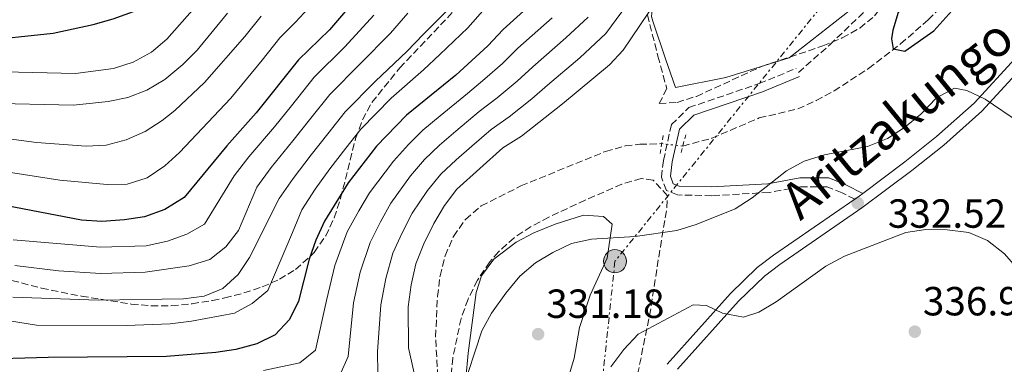
# Model space of a CAD drawing. Units: metres. Extents: x 623457 to 626882, y 4787391 to 4789766.
# Drawn here: x 626479 to 626722, y 4788997 to 4789082 of the extents above; entities that cross this region are included whole.
import ezdxf
from ezdxf.enums import TextEntityAlignment as Align

# ---------------------------------------------------------------- set-up
doc = ezdxf.new("R2010")
doc.units = ezdxf.units.M
doc.header["$MEASUREMENT"] = 0
for name, pattern in [('DGN Style 2', [1.7399219301090239, 1.043953158065414, -0.6959687720436097]), ('DGN Style 3', [2.435890702152634, 1.739921930109024, -0.6959687720436097]), ('DGN Style 5', [1.217945351076317, 0.5219765790327072, -0.6959687720436097]), ('DGN Style 7', [3.4798438602180486, 1.565929737098122, -0.6959687720436097, 0.5219765790327072, -0.6959687720436097])]:
    doc.linetypes.add(name, pattern=pattern)
for name, color, linetype, lineweight in [('Barranco lineal', 142, 'DGN Style 3', 13), ('Barranco lineal no visto', 142, 'DGN Style 5', 0), ('Camino', 7, 'DGN Style 3', 0), ('Cota de punto acotado terreno', 7, 'Continuous', 0), ('Curva de nivel directora', 30, 'Continuous', 30), ('Curva de nivel intermedia', 30, 'Continuous', 0), ('Línea  de muro-pared o tapia', 1, 'Continuous', 13), ('Línea de cambio de uso (parcela vista)', 92, 'Continuous', 0), ('Línea de pista sin pavimentar', 7, 'Continuous', 0), ('Línea eléctrica', 6, 'DGN Style 7', 0), ('Margen derecho', 7, 'Continuous', 0), ('Pista sin pavimentar', 9, 'Continuous', 0), ('Pontón-alcantarilla (pasos de agua)', 1, 'DGN Style 2', 0), ('Poste tendido eléctrico', 7, 'Continuous', 0), ('Punto acotado terreno (símbolo)', 7, 'Continuous', 0), ('Senda', 7, 'DGN Style 3', 0), ('Torre eléctrica', 7, 'Continuous', 0), ('Zona arbolada', 92, 'DGN Style 3', 0)]:
    doc.layers.add(name, color=color, linetype=linetype, lineweight=lineweight)
doc.styles.add('Style-Arial', font='arial.ttf')

# ---------------------------------------------------------------- blocks, each defined once
blk = doc.blocks.new('5PATER')
at = {"layer": 'Punto acotado terreno (símbolo)', "linetype": 'Continuous', "lineweight": 0}
h = blk.add_hatch(color=51, dxfattribs=at)
edge = h.paths.add_edge_path()
edge.add_ellipse((0, 0), major_axis=(-0.1095731443231308, -0.1110710700762829), ratio=0.9994222409660317, start_angle=0, end_angle=360)
blk = doc.blocks.new('5PELE')
at = {"layer": 'Torre eléctrica', "linetype": 'Continuous', "lineweight": 0}
h = blk.add_hatch(color=9, dxfattribs=at)
edge = h.paths.add_edge_path()
edge.add_arc((-2.000000476837158e-05, 0), 0.2850000000000001, 0, 360)
at = {"layer": 'Torre eléctrica', "color": 252, "linetype": 'Continuous', "lineweight": 0}
blk.add_circle((-2.000000476837158e-05, 0), 0.2850000000000001, dxfattribs=at)

msp = doc.modelspace()

# ---------------------------------------------------------------- linework, layer by layer
at = {"layer": 'Barranco lineal', "color": 142, "linetype": 'DGN Style 3', "lineweight": 13}
for points in [[(626642.3300000001, 4789050.390000001, 326.5599999999977), (626649.5199999996, 4789052.32, 326.5599999999977), (626661.1600000003, 4789057.32, 326.5599999999977), (626670.6699999999, 4789059.529999999, 326.5599999999977), (626675.2300000006, 4789061.600000001, 326.5599999999977), (626679.6200000001, 4789063.970000001, 326.5599999999977), (626688.1100000005, 4789069.470000001, 326.5599999999977), (626696.04, 4789075.550000001, 326.4499999999971), (626702.8399999999, 4789081.5, 326.2299999999959), (626706.4100000003, 4789084.980000001, 326.0500000000029), (626712.2199999997, 4789091.9, 325.6000000000058), (626717.4100000003, 4789100.49, 324.8999999999942), (626723.29, 4789113.480000001, 323.8699999999953), (626729.1100000005, 4789130.15, 322.820000000007)], [(626582.6699999999, 4788982.359999999, 331.6000000000058), (626582.1900000004, 4788988.75, 332.3699999999953), (626581.3799999999, 4789003.41, 331.8600000000006), (626581.8300000001, 4789013.380000001, 331.179999999993), (626582.4900000002, 4789018.4, 330.7799999999988), (626583.7100000001, 4789023.380000001, 330.3699999999953), (626585.7999999998, 4789028.140000001, 329.9499999999971), (626588.7699999996, 4789032.34, 329.5299999999988), (626592.6299999999, 4789035.65, 329.1199999999953), (626602.4299999997, 4789040.58, 328.3000000000029), (626623.2800000003, 4789049.08, 326.9400000000023), (626628.1399999997, 4789050.42, 326.9799999999959), (626631.7199999997, 4789050.82, 326.9400000000023), (626637.1299999999, 4789050.99, 326.5599999999977)]]:
    msp.add_polyline3d(points, dxfattribs=at)
at = {"layer": 'Barranco lineal no visto', "color": 142, "linetype": 'DGN Style 5', "lineweight": 0, "elevation": 326.5599999999977, "flags": 128}
msp.add_lwpolyline([(626642.3300000001, 4789050.390000001), (626637.1299999999, 4789050.99)], dxfattribs=at)
at = {"layer": 'Camino', "color": 7, "linetype": 'DGN Style 3', "lineweight": 0}
msp.add_polyline3d([(626684.7399999987, 4789037.300000002, 332.5), (626681.6200000006, 4789038.890000001, 332.0200000000042), (626677.9400000017, 4789040.359999999, 331.7299999999959), (626671.3399999988, 4789040.390000001, 331.6399999999995), (626663.5799999982, 4789038.970000002, 330.9600000000065), (626649.4699999975, 4789038.170000001, 329.7200000000011), (626640.9899999973, 4789038.360000002, 328.6600000000035), (626638.2899999993, 4789039.470000002, 328.3699999999953), (626637.0599999978, 4789042.690000001, 328.179999999993), (626637.5699999997, 4789046.859999999, 327.1300000000046), (626639.5199999987, 4789055.67, 326.8399999999966), (626643.8500000006, 4789059.860000002, 326.8399999999966), (626661.1799999999, 4789065.800000003, 326.5500000000029), (626670.3099999984, 4789069.52, 326.4499999999972)], dxfattribs=at)
at = {"layer": 'Curva de nivel directora', "color": 30, "linetype": 'Continuous', "lineweight": 30, "flags": 128}
for points, elevation in [([(626449.6799999981, 4789074.27), (626487.0599999994, 4789078.16), (626496.940000001, 4789080.310000001), (626501.8600000007, 4789081.740000002), (626507.7799999994, 4789083.869999999), (626512.2299999996, 4789086.150000001), (626516.899999999, 4789089.650000001), (626520.5800000003, 4789093.520000001), (626538.2899999997, 4789115.560000001), (626545.1399999983, 4789124.430000001), (626561.2999999986, 4789147.960000001), (626563.8800000002, 4789152.240000002), (626566.2199999982, 4789157.59), (626571.8799999999, 4789173.37), (626576.9600000004, 4789182.939999999), (626585.7299999992, 4789197.080000001), (626589.1600000003, 4789201.510000002), (626592.8399999993, 4789204.900000002), (626601.6700000004, 4789210.930000001), (626618.1500000004, 4789224.150000001), (626629.9099999998, 4789235.630000002), (626640.9600000004, 4789248.560000001)], 400), ([(626721.6100000002, 4789176.609999999), (626719.8199999998, 4789171.460000002), (626717.6799999987, 4789161.420000001), (626717.54, 4789155.660000001), (626718.1999999994, 4789145.300000001), (626718.0199999984, 4789140.310000002), (626716.7099999986, 4789135.310000002), (626715.7999999988, 4789127.699999999), (626711.9000000006, 4789116.320000002), (626707.0599999992, 4789102.840000002), (626700.3200000002, 4789090.860000002), (626695.4499999997, 4789083.25), (626694.1499999989, 4789078.890000002), (626693.789999999, 4789076.800000002), (626694.1800000002, 4789074.340000001), (626697.03, 4789073.790000001), (626704.1899999992, 4789078.770000001), (626715.2800000003, 4789091.150000001), (626724.6700000003, 4789103.710000001)], 325), ([(626614.0600000002, 4789093.600000001), (626598.0400000005, 4789079.100000001), (626594.2199999985, 4789075.04), (626586.3499999982, 4789067.840000001), (626574.1799999999, 4789058.010000001), (626566.8199999996, 4789050.340000002), (626559.7999999988, 4789041.340000001), (626553.9600000004, 4789031.91), (626551.8899999985, 4789027.25), (626550.23, 4789022.529999999), (626547.5700000002, 4789012.2), (626545.3399999995, 4789007.720000001), (626541.7999999989, 4789003.890000002), (626537.3199999996, 4789001.710000001), (626532.0999999982, 4789000.289999999), (626527.1600000006, 4788999.54)], 350), ([(626562.0899999999, 4789087.11), (626555.2100000001, 4789078.99), (626547.5700000002, 4789071.640000001), (626537.1299999995, 4789058.54)], 375), ([(626537.1299999995, 4789058.54), (626529.8899999999, 4789050.42), (626519.4200000003, 4789037.690000001), (626514.6399999993, 4789034.770000001), (626509.61, 4789033.000000001), (626504.6700000003, 4789032.210000002), (626499.1000000002, 4789031.789999999), (626494.1200000002, 4789032.140000001), (626467.0099999999, 4789037.34)], 375), ([(626527.1600000006, 4788999.54), (626514.9999999991, 4788998.560000001), (626485.839999999, 4788998.36), (626468.4200000003, 4788997.870000001)], 350)]:
    msp.add_lwpolyline(points, dxfattribs=dict(at, elevation=elevation))
at = {"layer": 'Curva de nivel intermedia', "color": 30, "linetype": 'Continuous', "lineweight": 0, "flags": 128}
for points, elevation in [([(626766.6600000004, 4789251.56), (626762.5900000001, 4789242.849999999), (626757.7199999996, 4789235.759999999), (626751.8099999998, 4789227.320000002), (626745.700000001, 4789219.599999999), (626745.2200000006, 4789219.009999998), (626727.5300000012, 4789203.76), (626716.2600000014, 4789192.92), (626708.0899999996, 4789185.640000001), (626704.4800000021, 4789182.180000001), (626697.8600000015, 4789174.58), (626694.54, 4789170.119999998), (626689.1900000012, 4789161.039999999), (626677.4200000007, 4789142.779999999), (626665.1500000019, 4789125.699999998), (626648.4999999999, 4789104.980000001), (626627.6600000011, 4789074.039999999)], 330.0000000000002), ([(626553.2699999998, 4789087.91), (626546.8400000016, 4789080.91), (626542.9900000002, 4789077.019999999), (626538.6100000015, 4789071.539999999), (626530.9100000013, 4789062.220000001), (626518.2800000003, 4789048.779999999), (626514.6300000002, 4789045.489999999), (626510.2500000015, 4789042.59), (626505.360000001, 4789041.01), (626500.4000000011, 4789040.890000002), (626488.7300000011, 4789041.96), (626468.1299999995, 4789045.199999998)], 380.0000000000002), ([(626525.7900000005, 4789088.9), (626515.0999999996, 4789076.75), (626511.2999999998, 4789073.470000002), (626506.8200000006, 4789071.039999999), (626501.9500000001, 4789069.49), (626492.6000000003, 4789068.240000002), (626471.4900000013, 4789068.789999999)], 395.0000000000002), ([(626530.0700000009, 4789083.109999999), (626522.600000001, 4789073.970000001), (626519.0800000007, 4789070.470000001), (626514.5900000001, 4789066.810000001), (626510.2100000012, 4789064.189999999), (626505.5300000008, 4789062.369999999), (626500.6400000004, 4789061.33), (626492.0800000017, 4789060.5), (626470.3700000015, 4789060.930000001)], 390.0000000000002), ([(626584.3700000001, 4789083.960000001), (626578.4600000003, 4789078.029999998), (626574.3099999997, 4789073.659999999), (626566.5900000016, 4789066.399999999), (626559.1200000015, 4789058.849999999), (626554.7800000008, 4789053.359999999), (626550.7300000007, 4789048.220000001), (626546.2600000004, 4789042.42), (626542.8400000005, 4789037.5), (626535.5300000014, 4789022.930000001), (626532.7400000019, 4789018.77), (626528.940000002, 4789015.350000001), (626524.3300000009, 4789013.409999999), (626519.2300000002, 4789012.789999999), (626498.270000001, 4789012.449999998), (626477.1600000019, 4789013.199999999)], 360), ([(626574.5199999998, 4789083.13), (626570.2300000003, 4789078.149999999), (626562.8000000007, 4789070.599999999), (626555.2700000004, 4789063.109999998), (626550.3000000014, 4789056.849999998), (626546.2000000001, 4789051.66), (626540.7999999998, 4789045.09), (626537.2800000015, 4789040.289999997), (626532.7900000011, 4789029.599999999), (626529.6300000006, 4789025.569999999), (626525.7000000011, 4789022.480000001), (626520.6000000006, 4789020.88), (626509.8, 4789019.330000001), (626498.87, 4789019.050000002), (626488.3700000013, 4789019.680000001), (626477.6500000014, 4789020.980000001)], 365.0000000000002), ([(626536.1900000008, 4789011.600000001), (626540.0599999999, 4789014.789999999), (626546.0900000005, 4789029.13), (626548.4000000015, 4789034.7), (626551.7099999997, 4789039.749999999), (626555.2700000004, 4789044.779999998), (626559.2600000001, 4789049.880000001), (626562.9700000006, 4789054.589999998), (626570.3900000014, 4789062.21), (626578.3799999999, 4789069.180000001), (626582.4099999999, 4789072.930000001), (626589.300000001, 4789079.499999999), (626593.5800000012, 4789084.32)], 355.0000000000002), ([(626627.3200000013, 4789083.469999999), (626623.3300000017, 4789078.09), (626616.9700000002, 4789072.11), (626608.9900000007, 4789065.349999999), (626605.0900000003, 4789062.019999998), (626599.5400000003, 4789057.55), (626595.0400000009, 4789054.430000001), (626590.3100000012, 4789050.349999999), (626586.4199999998, 4789046.96), (626582.6400000001, 4789043.430000001), (626579.4000000014, 4789039.409999999), (626575.6300000006, 4789033.83), (626573.1200000005, 4789029.029999999), (626570.8700000019, 4789024.039999999), (626569.0800000015, 4789017.779999999), (626567.8900000001, 4789011.3), (626567.0900000001, 4788999.699999999), (626567.1200000013, 4788994.489999999)], 335), ([(626538.4000000014, 4789082.41), (626534.3400000001, 4789077.329999999), (626524.3800000001, 4789066.029999998), (626517.0800000001, 4789059.180000001), (626513.9700000009, 4789056.679999998), (626509.770000001, 4789054.01), (626505.1300000007, 4789051.929999999), (626500.1799999998, 4789050.65), (626495.22, 4789050.390000001), (626483.0200000004, 4789051.289999999), (626469.2500000016, 4789053.06)], 385), ([(626566.1600000003, 4789082.630000001), (626559.0099999999, 4789074.789999999), (626551.4200000013, 4789067.369999999), (626545.82, 4789060.330000001), (626541.6600000003, 4789055.100000001), (626535.3400000016, 4789047.76), (626531.7200000006, 4789043.089999998), (626524.3800000001, 4789031.139999999), (626520.0100000004, 4789028.66), (626515.3000000007, 4789026.960000002), (626510.0000000012, 4789025.84), (626498.7800000006, 4789025.470000001), (626477.2600000004, 4789027.34)], 370.0000000000002), ([(626610.0900000003, 4789081.96), (626601.6900000006, 4789074.509999998), (626597.8400000016, 4789070.699999999), (626593.5299999999, 4789066.96), (626589.2500000017, 4789063.369999998), (626582.4800000014, 4789057.82), (626578.2600000014, 4789054.329999999), (626574.6900000018, 4789050.750000001), (626571.0100000005, 4789046.689999999), (626565.0800000007, 4789038.84), (626562.49, 4789034.4), (626559.6, 4789029.279999999), (626556.5100000009, 4789020.949999999), (626554.4600000011, 4789012.33), (626551.7900000003, 4789000.130000001), (626547.8800000009, 4788996.980000001), (626538.9300000012, 4788995.140000001)], 345.0000000000002), ([(626619.0100000009, 4789082.140000001), (626613.5300000003, 4789077.029999999), (626605.3400000005, 4789069.929999999), (626601.4700000016, 4789066.359999998), (626596.5400000007, 4789062.250000001), (626592.1399999997, 4789058.9), (626586.4000000019, 4789054.09), (626582.3400000005, 4789050.640000001), (626578.6700000004, 4789047.09), (626575.2000000014, 4789043.050000001), (626570.350000001, 4789036.340000001), (626567.8000000007, 4789031.710000001), (626565.2400000015, 4789026.66), (626562.8000000007, 4789019.369999998), (626561.1800000002, 4789011.82), (626559.7899999998, 4788998.539999999), (626557.7300000013, 4788993.99)], 340.0000000000002), ([(626627.6600000011, 4789074.039999999), (626624.2700000004, 4789070.359999999), (626612.6500000019, 4789060.769999999), (626602.5399999999, 4789052.840000001), (626597.9400000023, 4789049.960000002), (626586.6100000021, 4789039.77), (626583.5900000001, 4789035.769999999), (626580.91, 4789031.329999999), (626578.4400000002, 4789026.34), (626576.5100000012, 4789021.409999999), (626575.3600000001, 4789016.199999999), (626574.6100000013, 4789010.789999999), (626574.6700000018, 4789000.680000001), (626577.0099999997, 4788990.460000001)], 330.0000000000002), ([(626587.7300000018, 4788989.640000001), (626592.740000001, 4789004.909999999), (626595.2000000018, 4789009.259999999), (626598.6700000009, 4789014.189999999), (626602.1800000002, 4789018.340000001), (626605.990000001, 4789021.609999998), (626610.2800000004, 4789024.179999999), (626614.9000000005, 4789026.390000001), (626619.790000001, 4789027.46), (626630.6200000005, 4789028.159999999), (626640.8300000008, 4789029.609999998), (626645.6000000007, 4789031.099999999), (626655.240000001, 4789034.91), (626659.4100000019, 4789037.680000001), (626667.8600000008, 4789044.329999999), (626672.290000001, 4789046.649999999), (626677.2400000019, 4789048.199999998), (626687.8700000002, 4789050.27), (626692.7699999998, 4789052.269999999), (626697.0000000009, 4789054.92), (626701.050000001, 4789058.209999999), (626704.8900000011, 4789062.269999999), (626709.3300000002, 4789064.630000001), (626712.35, 4789064.09), (626716.8600000005, 4789061.929999999), (626725.3699999999, 4789056.220000001)], 330.0000000000002), ([(626624.6100000001, 4788996.050000001), (626627.820000002, 4789000.300000001), (626631.3400000002, 4789004.06), (626644.8499999996, 4789011.319999999), (626648.1900000012, 4789011.149999999), (626652.140000001, 4789009.21), (626657.2599999994, 4789008.26), (626661.0800000015, 4789009.470000002), (626665.3700000008, 4789012.039999999), (626677.6100000007, 4789020.849999999), (626682.2300000008, 4789023.31), (626697.3099999994, 4789029.069999999), (626702.2500000015, 4789029.880000001), (626707.5100000007, 4789029.749999999), (626712.8400000016, 4789029.069999999), (626717.4600000017, 4789027.17), (626721.6300000004, 4789023.83), (626724.9200000005, 4789020.039999999), (626730.4200000013, 4789002.75), (626732.5300000013, 4788998.230000001), (626736.0700000018, 4788995.029999999)], 335), ([(626462.4800000013, 4789009.580000001), (626482.9900000013, 4789006.310000001), (626505.170000001, 4789006.190000001), (626515.9800000003, 4789006.65), (626521.1799999994, 4789007.279999998), (626531.7800000008, 4789009.220000001), (626536.1900000008, 4789011.600000001)], 355.0000000000002)]:
    msp.add_lwpolyline(points, dxfattribs=dict(at, elevation=elevation))
at = {"layer": 'Línea  de muro-pared o tapia', "color": 1, "linetype": 'Continuous', "lineweight": 13}
for points in [[(626744.9199999999, 4789178.800000001, 323.7700000000041), (626741.4100000003, 4789174.789999999, 324.5399999999936), (626728.9299999997, 4789158.730000001, 325.9799999999959), (626721.3200000003, 4789148.470000001, 326.2599999999948), (626715.1699999999, 4789137.369999999, 327.1300000000047), (626706.1600000003, 4789118.42, 328.2799999999988), (626695.0300000003, 4789094.390000001, 328.2799999999988), (626693.1299999999, 4789091.380000001, 328.0899999999965), (626668.54, 4789072.100000001, 327.6100000000006), (626652.9100000003, 4789067.310000001, 327.8999999999942), (626640.5599999997, 4789064.850000001, 328.179999999993)], [(626588.8700000001, 4788993.119999999, 330), (626589.4000000004, 4788999.430000001, 329.6699999999983), (626591.3700000001, 4789014.300000001, 329.2299999999959), (626592.7300000006, 4789018.4, 329.1699999999983), (626595.7699999996, 4789022.550000001, 329.1499999999942), (626601.2199999997, 4789026.689999999, 329.1900000000023), (626605.6299999999, 4789028.99, 329.2599999999948), (626610.8799999999, 4789031.189999999, 329.3800000000047), (626617.8700000001, 4789033.41, 329.5800000000018), (626622.7999999998, 4789033.02, 329.75), (626624.8899999997, 4789031.189999999, 329.8600000000006), (626624.4100000003, 4789027.76, 330), (626623.7199999997, 4789022.810000001, 330.2700000000041), (626619.4800000006, 4789013.640000001, 331.1199999999953), (626616.8399999999, 4789005.720000001, 332.0099999999948), (626615.5099999999, 4788998.180000001, 332.8699999999953), (626609.8799999999, 4788979.180000001, 334.6999999999971)]]:
    msp.add_polyline3d(points, dxfattribs=at)
at = {"layer": 'Línea de cambio de uso (parcela vista)', "color": 92, "linetype": 'Continuous', "lineweight": 0}
msp.add_polyline3d([(626640.5599999997, 4789064.850000001, 328.179999999993), (626638.0599999997, 4789071.890000001, 328.179999999993), (626634.9299999997, 4789081.109999999, 330.75), (626634.6100000005, 4789082.310000001, 330.820000000007), (626635.0899999999, 4789087.26, 330.6499999999942), (626636.5599999997, 4789093.720000001, 330.3099999999977), (626638.5, 4789097.850000001, 330.1000000000058), (626651.9900000002, 4789112.600000001, 329.6199999999953), (626666.6900000004, 4789129.67, 328.8999999999942), (626669.4299999997, 4789133.84, 329.0200000000041), (626675.5, 4789144.779999999, 329.8600000000006), (626685.8399999999, 4789159.59, 329.6199999999953), (626690.3799999999, 4789169.76, 329.6199999999953), (626696.3099999997, 4789178.859999999, 329.3800000000047), (626699.4000000004, 4789182.609999999, 330.1000000000058), (626700.7631000001, 4789183.696699999, 330.328800000003)], dxfattribs=at)
at = {"layer": 'Línea de pista sin pavimentar', "color": 7, "linetype": 'Continuous', "lineweight": 0, "extrusion": (0.5970223108175038, -0.7960297339530625, 0.09950388459122736), "elevation": -3438038.219199338, "flags": 128}
msp.add_lwpolyline([(3374772.616759423, 344138.5580865464), (3374770.386759425, 344138.6585853043), (3374770.200759423, 344138.6786850558)], dxfattribs=at)
at = {"layer": 'Línea de pista sin pavimentar', "color": 7, "linetype": 'Continuous', "lineweight": 0}
for points in [[(626850.0300000004, 4789201.2, 322.7200000000014), (626848.0199999987, 4789199.01, 322.5899999999965), (626840.5300000008, 4789190.770000001, 322.6000000000059), (626806.6999999991, 4789152.880000001, 323.570000000007), (626785.979999999, 4789128.230000001, 325.1499999999941), (626766.03, 4789106.51, 326.7700000000042), (626758.9800000002, 4789099.460000002, 327.5500000000029), (626753.3299999975, 4789094.439999999, 327.8899999999995), (626749.2399999971, 4789091.310000001, 328.0800000000019), (626736.7899999993, 4789082.980000002, 328.8300000000019), (626731.159999999, 4789078.440000001, 329.2899999999937), (626724.3099999982, 4789071.980000001, 329.9999999999999), (626714.1600000004, 4789060.930000001, 330.0099999999949), (626704.909999999, 4789052.710000001, 330.9900000000054), (626697.1000000016, 4789046.52, 331.9100000000034), (626686.6799999988, 4789038.740000002, 332.5)], [(626850.1099999986, 4789197.210000001, 322.5899999999965), (626842.5699999994, 4789188.930000001, 322.6000000000059), (626808.78, 4789151.080000001, 323.570000000007), (626788.050000001, 4789126.42, 325.1499999999941), (626768.0100000004, 4789104.600000001, 326.7700000000042), (626760.86, 4789097.460000002, 327.5500000000029), (626755.0899999988, 4789092.32, 327.8899999999995), (626750.8399999997, 4789089.080000003, 328.0800000000019), (626738.4200000011, 4789080.76, 328.8300000000019), (626732.9699999995, 4789076.37, 329.2899999999937), (626726.2699999984, 4789070.050000002, 329.9999999999999), (626716.0899999995, 4789058.960000004, 330.0099999999949), (626706.6799999992, 4789050.609999999, 330.9900000000054), (626698.769999999, 4789044.34, 331.9100000000034), (626686.489999999, 4789035.170000002, 332.6000000000059), (626666.2899999997, 4789021.26, 334.4199999999984), (626662.4899999974, 4789018.369999999, 334.6300000000047), (626656.1000000016, 4789012.170000002, 335.070000000007), (626641.0499999998, 4788995.440000001, 336.0099999999949)], [(626684.7399999987, 4789037.300000002, 332.6199999999953), (626664.6800000002, 4789023.49, 334.4199999999984), (626660.6999999994, 4789020.460000002, 334.6300000000047), (626654.1200000012, 4789014.08, 335.070000000007), (626638.4499999981, 4788996.65, 336.050000000003)]]:
    msp.add_polyline3d(points, dxfattribs=at)
at = {"layer": 'Línea eléctrica', "color": 6, "linetype": 'DGN Style 7', "lineweight": 0}
msp.add_polyline3d([(626847.3599999998, 4789344.300000001, 314.9100000000035), (626803.13, 4789269.029999998, 319.6600000000035), (626757.0200000005, 4789183.720000001, 322.7200000000012), (626691.5199999985, 4789103.350000001, 326.3699999999953), (626625.6099999998, 4789022.03, 331.1999999999971), (626614.4800000007, 4788917.529999998, 345.3800000000047), (626599.5000000006, 4788770.540000001, 352.429999999993), (626590.1399999997, 4788597.100000001, 378.5200000000041), (626584.7899999986, 4788396.880000001, 402.2100000000065), (626544.3000000005, 4788216.779999999, 421.9100000000035), (626532.6599999998, 4788098.220000001, 437.4900000000052), (626525.8756368714, 4788005.645729809, 447.872000000003), (626524.5700000006, 4787987.83, 449.8699999999953), (626498.9200000019, 4787769.430000001, 485.929999999993), (626396.3200000003, 4787541.619999998, 520.6300000000047), (626351.3399999996, 4787443.009999999, 530.3300000000017)], dxfattribs=at)
at = {"layer": 'Margen derecho', "color": 7, "linetype": 'Continuous', "lineweight": 0}
msp.add_polyline3d([(626686.6799999988, 4789038.740000002, 332.5), (626682.5199999993, 4789040.869999999, 332.0200000000042), (626678.3599999995, 4789042.529999999, 331.7299999999959), (626671.1499999987, 4789042.560000001, 331.6399999999995), (626663.3199999989, 4789041.119999999, 330.9600000000065), (626649.4299999997, 4789040.340000002, 329.7200000000011), (626641.440000001, 4789040.520000001, 328.6600000000035), (626639.9799999992, 4789041.119999999, 328.3699999999953), (626639.2800000019, 4789042.960000001, 328.179999999993), (626639.7100000011, 4789046.49, 327.1300000000046), (626641.4999999991, 4789054.57, 326.8399999999966), (626645.0100000006, 4789057.970000003, 326.8399999999966), (626661.9399999998, 4789063.76, 326.5500000000029), (626671.1299999988, 4789067.51, 326.4499999999972)], dxfattribs=at)
at = {"layer": 'Pista sin pavimentar', "color": 9, "linetype": 'Continuous', "lineweight": 0}
for points in [[(626638.4499999986, 4788996.649999999, 336.0500000000029), (626654.1200000016, 4789014.079999999, 335.070000000007), (626660.6999999998, 4789020.460000001, 334.6300000000047), (626664.6800000007, 4789023.489999999, 334.4199999999983), (626684.7399999992, 4789037.300000001, 332.5), (626684.8900000012, 4789037.41, 332.6000000000058), (626686.6799999994, 4789038.74, 332.5), (626697.1000000021, 4789046.519999999, 331.9100000000035), (626704.9099999995, 4789052.71, 330.9900000000052), (626714.1600000008, 4789060.929999999, 330.0099999999948), (626724.3099999987, 4789071.98, 330)], [(626726.2699999989, 4789070.050000001, 330), (626716.0899999999, 4789058.960000002, 330.0099999999948), (626706.6799999997, 4789050.609999999, 330.9900000000052), (626698.7699999994, 4789044.34, 331.9100000000035), (626686.4899999994, 4789035.170000001, 332.6000000000058), (626666.29, 4789021.259999999, 334.4199999999983), (626662.489999998, 4789018.369999999, 334.6300000000047), (626656.1000000021, 4789012.170000001, 335.070000000007), (626641.0500000003, 4788995.440000001, 336.6199999999953)]]:
    msp.add_polyline3d(points, dxfattribs=at)
at = {"layer": 'Pontón-alcantarilla (pasos de agua)', "color": 1, "linetype": 'DGN Style 2', "lineweight": 0, "extrusion": (0.008062882918469867, 0.04817821400465763, 0.9988062122425775), "elevation": 236106.8937403032, "flags": 128}
msp.add_lwpolyline([(172438.1494383669, -4821018.738569767), (172438.1494383669, -4821013.825393604)], dxfattribs=at)
at = {"layer": 'Pontón-alcantarilla (pasos de agua)', "color": 1, "linetype": 'DGN Style 2', "lineweight": 0, "elevation": 326.8800000000047, "flags": 128}
msp.add_lwpolyline([(626643.0599999997, 4789053.17), (626641.79, 4789048.33)], dxfattribs=at)
at = {"layer": 'Senda', "color": 7, "linetype": 'DGN Style 3', "lineweight": 0}
msp.add_polyline3d([(626670.8599999984, 4789068.540000003, 329.3699999999953), (626678.5599999984, 4789075.330000001, 328.0599999999978), (626693.9999999991, 4789090.050000002, 325.520000000004), (626709.0300000006, 4789114.220000001, 325.1900000000024), (626727.8199999996, 4789147.449999999, 324.6300000000048), (626745.5399999979, 4789172.120000001, 321.7200000000011), (626754.6599999998, 4789190.240000002, 323.0000000000002), (626762.940000001, 4789201.92, 322.5599999999976)], dxfattribs=at)
at = {"layer": 'Zona arbolada', "color": 92, "linetype": 'DGN Style 3', "lineweight": 0}
for points in [[(626700.7631000001, 4789183.696699999, 342.5633999999991), (626697.1500000004, 4789182.470000001, 342.9499999999971), (626692.8600000005, 4789179.789999999, 343.1600000000035), (626691.0599999997, 4789177.930000001, 343.1199999999953), (626685.0999999996, 4789169.619999999, 342.7299999999959), (626672.2100000001, 4789148.930000001, 341.679999999993), (626640.8700000001, 4789104.49, 339.7599999999948), (626635.1900000004, 4789095.75, 338.820000000007), (626633.3700000001, 4789091.119999999, 338.2100000000065), (626633, 4789087.550000001, 337.8500000000058), (626633.6399999997, 4789082.699999999, 337.6900000000023), (626636.1699999999, 4789072.52, 337.8500000000058), (626638.3799999999, 4789064.550000001, 335.929999999993), (626636.5300000003, 4789060.850000001, 338.8099999999977), (626640.9299999997, 4789061.140000001, 338.179999999993), (626645.6799999997, 4789062.630000001, 337.5399999999936), (626661.7599999999, 4789069.99, 335.2200000000012), (626676.8600000005, 4789075.039999999, 333.0599999999977), (626681.6299999999, 4789077.02, 332.3500000000058), (626685.9500000002, 4789079.430000001, 331.6399999999995), (626689.6200000001, 4789082.439999999, 330.9600000000065), (626692.4699999997, 4789086.220000001, 330.2899999999936), (626697.2400000002, 4789095.9, 329.3300000000018)], [(626474.5700000003, 4789017.930000001, 379.8699999999953), (626484.25, 4789015.4, 377.5800000000018), (626494.0700000003, 4789013.42, 375.3600000000006), (626506.3600000005, 4789011.480000001, 372.6399999999995), (626511.25, 4789011.039999999, 372.1600000000035), (626516.2699999996, 4789011.09, 372.4900000000052), (626521.3300000001, 4789011.550000001, 373.1000000000058), (626526.3399999999, 4789012.369999999, 373.4799999999959), (626529.3799999999, 4789013.01, 373.3600000000006), (626534.1299999999, 4789014.220000001, 372.1000000000058), (626538.6399999997, 4789015.699999999, 369.8300000000018), (626542.8799999999, 4789017.59, 367.2400000000052), (626546.8300000001, 4789020.029999999, 365.0599999999977), (626550.4400000004, 4789023.17, 364), (626551.4199999999, 4789024.220000001, 364), (626554.2999999998, 4789028.25, 364.4499999999971), (626556.4000000004, 4789032.720000001, 365.1600000000035), (626557.9500000002, 4789037.49, 366.0500000000029), (626561.6600000003, 4789052.24, 369), (626563.3600000005, 4789056.869999999, 369.8000000000029), (626565.6799999997, 4789061.119999999, 370.3800000000047), (626572.54, 4789069.65, 371.1699999999983), (626593.1299999999, 4789091.26, 373.1199999999953)], [(626474.5700000003, 4789017.930000001, 379.8699999999953), (626484.25, 4789015.4, 377.5800000000018), (626494.0700000003, 4789013.42, 375.3600000000006), (626506.3600000005, 4789011.480000001, 372.6399999999995), (626511.25, 4789011.039999999, 372.1600000000035), (626516.2699999996, 4789011.09, 372.4900000000052), (626521.3300000001, 4789011.550000001, 373.1000000000058), (626526.3399999999, 4789012.369999999, 373.4799999999959), (626529.3799999999, 4789013.01, 373.3600000000006), (626534.1299999999, 4789014.220000001, 372.1000000000058), (626538.6399999997, 4789015.699999999, 369.8300000000018), (626542.8799999999, 4789017.59, 367.2400000000052), (626546.8300000001, 4789020.029999999, 365.0599999999977), (626550.4400000004, 4789023.17, 364), (626551.4199999999, 4789024.220000001, 364), (626554.2999999998, 4789028.25, 364.4499999999971), (626556.4000000004, 4789032.720000001, 365.1600000000035), (626557.9500000002, 4789037.49, 366.0500000000029), (626561.6600000003, 4789052.24, 369), (626563.3600000005, 4789056.869999999, 369.8000000000029), (626565.6799999997, 4789061.119999999, 370.3800000000047), (626572.54, 4789069.65, 371.1699999999983), (626593.1299999999, 4789091.26, 373.1199999999953)], [(626633.6399999997, 4789082.699999999, 337.6900000000023), (626636.1699999999, 4789072.52, 337.8500000000058), (626638.3799999999, 4789064.550000001, 335.929999999993), (626636.5300000003, 4789060.850000001, 338.8099999999977), (626640.9299999997, 4789061.140000001, 338.179999999993), (626645.6799999997, 4789062.630000001, 337.5399999999936), (626661.7599999999, 4789069.99, 335.2200000000012), (626676.8600000005, 4789075.039999999, 333.0599999999977), (626681.6299999999, 4789077.02, 332.3500000000058), (626685.9500000002, 4789079.430000001, 331.6399999999995), (626689.6200000001, 4789082.439999999, 330.9600000000065)], [(626632.0700000003, 4789042.390000001, 338.3300000000018), (626627.3200000003, 4789041.01, 338.6000000000058), (626618.29, 4789037.08, 339.2799999999988), (626609.2800000003, 4789032.890000001, 339.2899999999936), (626604.9199999999, 4789030.58, 339.0800000000018), (626600.7699999996, 4789027.82, 338.8800000000047), (626596.9100000003, 4789024.380000001, 338.7799999999988), (626594.7400000002, 4789021.869999999, 338.8099999999977), (626591.6900000004, 4789017.359999999, 338.929999999993), (626589.3799999999, 4789012.710000001, 339.0599999999977), (626587.6699999999, 4789007.960000001, 339.2100000000065), (626585.6200000001, 4788998.210000001, 339.5299999999988), (626583.6600000003, 4788979.41, 340.2400000000052)], [(626631.1900000004, 4788994.189999999, 341.3000000000029), (626634.1399999997, 4789008.619999999, 340.7200000000012), (626636.79, 4789025.529999999, 340.2400000000052), (626638.4100000003, 4789035.279999999, 338.0500000000029), (626638.5499999998, 4789038.130000001, 337.8500000000058), (626635.0300000003, 4789041.960000001, 338.1499999999942), (626632.0700000003, 4789042.390000001, 338.3300000000018)]]:
    msp.add_polyline3d(points, dxfattribs=at)

# ---------------------------------------------------------------- block references
at = {"layer": 'Poste tendido eléctrico', "color": 7, "linetype": 'Continuous', "lineweight": 0, "xscale": 10, "yscale": 10, "zscale": 10}
msp.add_blockref('5PELE', (626625.6099999998, 4789022.03, 331.1999999999971), dxfattribs=at)
at = {"layer": 'Punto acotado terreno (símbolo)', "color": 7, "linetype": 'Continuous', "lineweight": 0, "xscale": 10, "yscale": 10, "zscale": 10}
for p in [(626685.4600000007, 4789036.340000001, 332.5200000000041), (626606.6599999993, 4789004.070000002, 331.179999999993), (626699.5300000011, 4789004.690000001, 336.9400000000028)]:
    msp.add_blockref('5PATER', p, dxfattribs=at)

# ---------------------------------------------------------------- texts
at = {"color": 7, "linetype": 'Continuous', "lineweight": 0, "style": 'Style-Arial'}
msp.add_text('Aritzakungo Bidea', height=9, rotation=39.307, dxfattribs=at).set_placement((626711.7516191985, 4789064.98045266, 330.8399999999965), align=Align.CENTER)
at = {"layer": 'Cota de punto acotado terreno', "color": 7, "linetype": 'Continuous', "lineweight": 0, "style": 'Style-Arial'}
for s, p in [('332.52', (626692.890000001, 4789030.269999999, 332.5200000000041)), ('331.18', (626608.6499999993, 4789008.070000002, 331.179999999993)), ('336.94', (626701.5199999987, 4789008.690000001, 336.9400000000023))]:
    msp.add_text(s, height=7.000000000000002, dxfattribs=at).set_placement(p)

doc.saveas('drawing.dxf')
